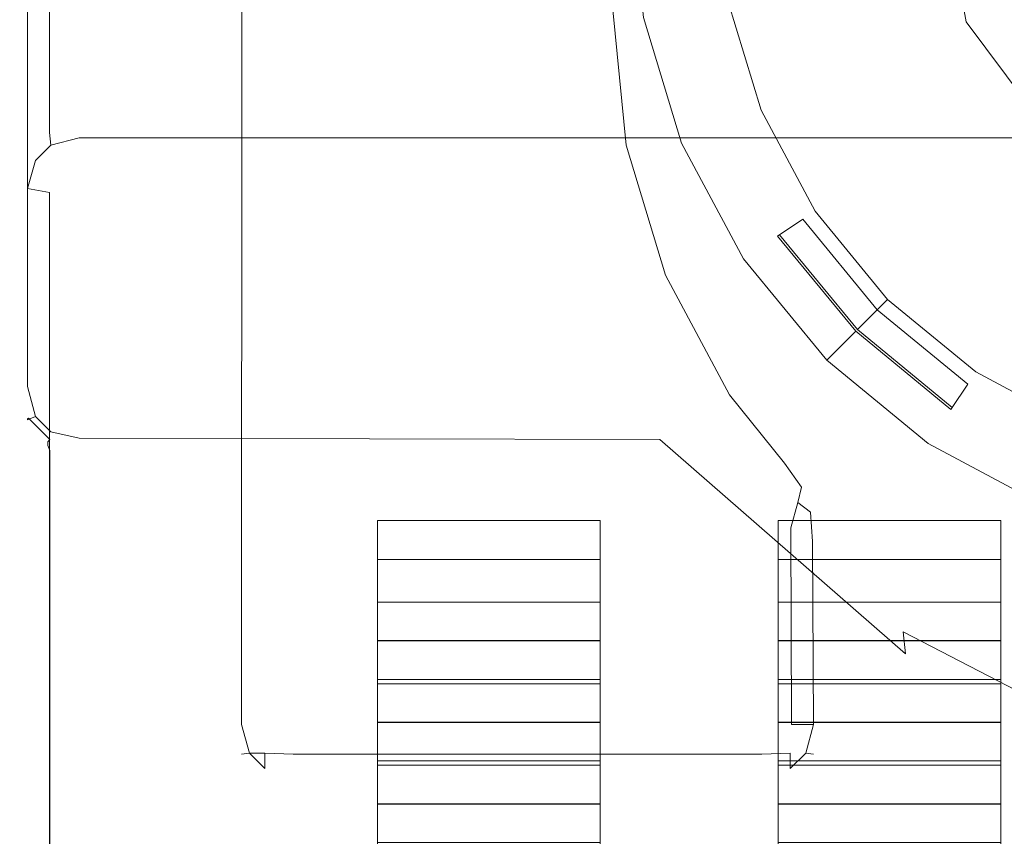
# Model space of a CAD drawing. Extents: x -175 to 175, y -213 to 1.
# Drawn here: x 110 to 127, y -72 to -58 of the extents above; entities that cross this region are included whole.
import ezdxf

# ---------------------------------------------------------------- set-up
doc = ezdxf.new("R2010")
doc.units = 0
doc.header["$LTSCALE"] = 500
doc.header["$MEASUREMENT"] = 0
for name, color, linetype in [('FERRO_CHROM', 7, 'Continuous'), ('FERRO_PRYSZNIC', 7, 'Continuous'), ('FERRO_WAZ', 7, 'Continuous')]:
    doc.layers.add(name, color=color, linetype=linetype)

msp = doc.modelspace()

# ---------------------------------------------------------------- linework, layer by layer
at = {"layer": 'FERRO_CHROM', "lineweight": 0}
for points, invisible_edges in [([(129.552, -41.419, 19.956), (129.552, -69.876, 19.956), (125.321, -67.683, 19.956), (125.321, -43.612, 19.956)], 15), ([(114.09, -69.783), (114.09, -69.783, 17), (114.09, -42.072, 17), (114.09, -42.072)], 15), ([(114.224, -42.072, -17.5), (114.223, -69.783, -17.499), (114.09, -69.783, -17), (114.09, -42.072, -17)], 15), ([(114.223, -69.783, 17.499), (114.224, -42.072, 17.5), (114.09, -42.072, 17), (114.09, -69.783, 17)], 15), ([(114.09, -69.783, -17), (114.09, -69.783), (114.09, -42.072), (114.09, -42.072, -17)], 15), ([(114.59, -42.072, -17.866), (114.59, -69.783, -17.866), (114.223, -69.783, -17.499), (114.224, -42.072, -17.5)], 11), ([(114.59, -69.783, 17.866), (114.59, -42.072, 17.866), (114.224, -42.072, 17.5), (114.223, -69.783, 17.499)], 11), ([(115.09, -42.072, -18), (115.09, -69.783, -18), (114.59, -69.783, -17.866), (114.59, -42.072, -17.866)], 15), ([(115.09, -69.783, 18), (115.09, -42.072, 18), (114.59, -42.072, 17.866), (114.59, -69.783, 17.866)], 15), ([(119.825, -60.223, 18), (115.09, -42.072, 18), (115.09, -69.783, 18), (119.825, -60.223, 18)], 15), ([(119.585, -57.783, 18), (115.09, -42.072, 18), (119.825, -60.223, 18), (119.585, -57.783, 18)], 15), ([(115.09, -42.072, -18), (119.585, -57.783, -18), (115.09, -69.783, -18), (115.09, -42.072, -18)], 15), ([(121.245, -47.27, 19.956), (125.321, -43.612, 19.956), (125.321, -67.683, 19.956), (121.245, -64.025, 19.956)], 15), ([(127.694, -66.103, 19.956), (136.296, -45.337, 19.956), (121.612, -51.419, 19.956), (127.694, -66.103, 19.956)], 15), ([(130.085, -46.115, -17.31), (133.906, -65.325, -17.31), (122.39, -57.63, -17.31), (130.085, -46.115, -17.31)], 15), ([(110.996, -59.842, 246.044), (111.004, -46.78, 174.222), (110.644, -47.135, 174.157), (110.629, -60.203, 245.978)], 15), ([(111.495, -59.71, 246.067), (111.495, -46.634, 174.248), (111.004, -46.78, 174.222), (110.996, -59.842, 246.044)], 11), ([(111.495, -46.634, 174.248), (111.495, -59.71, 246.067), (121.245, -59.71, 246.067), (121.245, -46.634, 174.248)], 15), ([(121.245, -46.634, 174.248), (121.245, -59.71, 246.067), (131.995, -59.71, 246.067), (131.995, -46.634, 174.248)], 15), ([(110.629, -60.203, 245.978), (110.644, -47.135, 174.157), (110.495, -47.618, 174.069), (110.495, -60.694, 245.888)], 15), ([(110.629, -47.187, 20.457), (110.629, -64.109, 20.457), (110.495, -64.148, 20.956), (110.495, -47.15, 20.956)], 15), ([(110.495, -64.148, 20.956), (110.495, -64.148, 42.607), (110.495, -47.194, 43.061), (110.495, -47.15, 20.956)], 15), ([(110.495, -64.148, 42.607), (110.495, -64.148, 49.824), (110.495, -47.209, 50.429), (110.495, -47.194, 43.061)], 15), ([(110.495, -64.148, 49.824), (110.495, -64.148, 169.027), (110.495, -47.453, 172.066), (110.495, -47.209, 50.429)], 15), ([(110.996, -47.232, 20.09), (110.996, -64.064, 20.09), (110.629, -64.109, 20.457), (110.629, -47.187, 20.457)], 11), ([(111.495, -47.27, 19.956), (111.495, -64.025, 19.956), (110.996, -64.064, 20.09), (110.996, -47.232, 20.09)], 15), ([(111.495, -47.27, 19.956), (121.245, -47.27, 19.956), (121.245, -64.025, 19.956), (111.495, -64.025, 19.956)], 15), ([(110.495, -64.176, 169.632), (110.495, -47.478, 172.74), (110.495, -47.453, 172.066), (110.495, -64.148, 169.027)], 15), ([(110.495, -64.247, 170.363), (110.495, -47.538, 173.473), (110.495, -47.478, 172.74), (110.495, -64.176, 169.632)], 15), ([(110.495, -64.343, 171.024), (110.495, -47.618, 174.069), (110.495, -47.538, 173.473), (110.495, -64.247, 170.363)], 15), ([(110.495, -64.343, 171.024), (110.495, -77.419, 242.843), (110.495, -60.694, 245.888), (110.495, -47.618, 174.069)], 15), ([(121.612, -60.021, 19.956), (121.612, -51.419, 19.956), (120.757, -55.72, 19.956), (121.612, -60.021, 19.956)], 15), ([(127.694, -66.103, 19.956), (121.612, -51.419, 19.956), (121.612, -60.021, 19.956), (127.694, -66.103, 19.956)], 15), ([(121.612, -60.021, 19.956), (120.757, -55.72, 19.956), (120.973, -57.912, 19.956), (121.612, -60.021, 19.956)], 9), ([(122.248, -59.757, 2.216), (121.647, -57.778, 2.216), (122.151, -57.678, 1.679), (122.722, -59.561, 1.679)], 15), ([(122.948, -59.468, -17.31), (122.286, -59.741, 1.142), (121.688, -57.77, 1.142), (122.39, -57.63, -17.31)], 7), ([(122.722, -59.561, 1.679), (122.151, -57.678, 1.679), (121.688, -57.77, 1.142), (122.286, -59.741, 1.142)], 15), ([(122.39, -57.63, -17.31), (123.853, -61.161, -17.31), (122.948, -59.468, -17.31), (122.39, -57.63, -17.31)], 15), ([(122.39, -57.63, -17.31), (126.555, -63.863, -17.31), (123.853, -61.161, -17.31), (122.39, -57.63, -17.31)], 15), ([(122.39, -57.63, -17.31), (133.906, -65.325, -17.31), (126.555, -63.863, -17.31), (122.39, -57.63, -17.31)], 15), ([(115.09, -69.783, -18), (119.585, -57.783, -18), (119.825, -60.223, -18), (115.09, -69.783, -18)], 15), ([(119.825, -60.223, -18), (119.585, -57.783, -18), (120.087, -57.783, -17.866), (120.318, -60.125, -17.866)], 15), ([(119.585, -57.783, 18), (119.825, -60.223, 18), (120.318, -60.125, 17.866), (120.087, -57.783, 17.866)], 15), ([(120.318, -60.125, -17.866), (120.087, -57.783, -17.866), (120.455, -57.783, -17.5), (120.679, -60.053, -17.5)], 11), ([(120.087, -57.783, 17.866), (120.318, -60.125, 17.866), (120.679, -60.053, 17.5), (120.455, -57.783, 17.5)], 11), ([(120.679, -60.053, -17.5), (120.455, -57.783, -17.5), (120.59, -57.783, -17), (120.811, -60.027, -17)], 15), ([(120.455, -57.783, 17.5), (120.679, -60.053, 17.5), (120.811, -60.027, 17), (120.59, -57.783, 17)], 15), ([(120.811, -60.027), (120.59, -57.783), (120.59, -57.783, 17), (120.811, -60.027, 17)], 15), ([(120.811, -60.027, -17), (120.59, -57.783, -17), (120.59, -57.783), (120.811, -60.027)], 15), ([(122.248, -59.757, 2.216), (121.612, -60.021, 19.956), (120.973, -57.912, 19.956), (121.647, -57.778, 2.216)], 15), ([(123.853, -61.161, -17.31), (123.257, -61.558, 1.142), (122.286, -59.741, 1.142), (122.948, -59.468, -17.31)], 7), ([(123.223, -61.581, 2.216), (122.248, -59.757, 2.216), (122.722, -59.561, 1.679), (123.65, -61.296, 1.679)], 7), ([(123.65, -61.296, 1.679), (122.722, -59.561, 1.679), (122.286, -59.741, 1.142), (123.257, -61.558, 1.142)], 7), ([(110.996, -59.842, 246.044), (110.629, -60.203, 245.978), (110.759, -60.309, 246.445), (111.017, -60.055, 246.491)], 11), ([(111.495, -59.71, 246.067), (110.996, -59.842, 246.044), (111.017, -60.055, 246.491), (111.495, -59.931, 246.535)], 13), ([(111.495, -59.931, 246.535), (121.245, -59.932, 246.535), (121.245, -59.71, 246.067), (111.495, -59.71, 246.067)], 15), ([(121.245, -59.932, 246.535), (131.995, -59.932, 246.535), (131.995, -59.71, 246.067), (121.245, -59.71, 246.067)], 15), ([(123.223, -61.581, 2.216), (122.651, -61.964, 19.956), (121.612, -60.021, 19.956), (122.248, -59.757, 2.216)], 15), ([(111.495, -60.358, 246.83), (111.495, -59.931, 246.535), (111.017, -60.055, 246.491), (111.017, -60.356, 246.699)], 13), ([(111.495, -60.358, 246.83), (121.245, -60.357, 246.83), (121.245, -59.932, 246.535), (111.495, -59.931, 246.535)], 11), ([(121.245, -60.357, 246.83), (131.995, -60.357, 246.83), (131.995, -59.932, 246.535), (121.245, -59.932, 246.535)], 11), ([(124.048, -63.667, 19.956), (121.612, -60.021, 19.956), (122.651, -61.964, 19.956), (124.048, -63.667, 19.956)], 9), ([(127.694, -66.103, 19.956), (121.612, -60.021, 19.956), (124.048, -63.667, 19.956), (127.694, -66.103, 19.956)], 15), ([(110.759, -60.309, 246.445), (111.017, -60.356, 246.699), (111.017, -60.055, 246.491), (110.759, -60.309, 246.445)], 15), ([(120.537, -62.569, -18), (119.825, -60.223, -18), (120.318, -60.125, -17.866), (121.001, -62.376, -17.866)], 15), ([(119.825, -60.223, 18), (120.537, -62.569, 18), (121.001, -62.376, 17.866), (120.318, -60.125, 17.866)], 15), ([(121.001, -62.376, -17.866), (120.318, -60.125, -17.866), (120.679, -60.053, -17.5), (121.341, -62.236, -17.5)], 11), ([(120.318, -60.125, 17.866), (121.001, -62.376, 17.866), (121.341, -62.236, 17.5), (120.679, -60.053, 17.5)], 11), ([(121.341, -62.236, -17.5), (120.679, -60.053, -17.5), (120.811, -60.027, -17), (121.465, -62.184, -17)], 15), ([(120.679, -60.053, 17.5), (121.341, -62.236, 17.5), (121.465, -62.184, 17), (120.811, -60.027, 17)], 15), ([(121.465, -62.184), (120.811, -60.027), (120.811, -60.027, 17), (121.465, -62.184, 17)], 15), ([(121.465, -62.184, -17), (120.811, -60.027, -17), (120.811, -60.027), (121.465, -62.184)], 15), ([(110.495, -60.694, 245.888), (110.629, -60.784, 246.38), (110.759, -60.309, 246.445), (110.629, -60.203, 245.978)], 13), ([(110.629, -60.784, 246.38), (110.996, -60.849, 246.741), (111.017, -60.356, 246.699), (110.759, -60.309, 246.445)], 14), ([(119.825, -60.223, 18), (115.09, -69.783, 18), (120.537, -62.569, 18), (119.825, -60.223, 18)], 15), ([(115.09, -69.783, -18), (119.825, -60.223, -18), (120.537, -62.569, -18), (115.09, -69.783, -18)], 15), ([(111.495, -60.873, 246.872), (111.495, -60.358, 246.83), (111.017, -60.356, 246.699), (110.996, -60.849, 246.741)], 15), ([(111.495, -60.873, 246.872), (121.245, -60.873, 246.872), (121.245, -60.357, 246.83), (111.495, -60.358, 246.83)], 15), ([(121.245, -60.873, 246.872), (131.995, -60.873, 246.872), (131.995, -60.357, 246.83), (121.245, -60.357, 246.83)], 15), ([(110.629, -77.509, 243.335), (110.629, -60.784, 246.38), (110.495, -60.694, 245.888), (110.495, -77.419, 242.843)], 15), ([(110.996, -77.574, 243.696), (110.996, -60.849, 246.741), (110.629, -60.784, 246.38), (110.629, -77.509, 243.335)], 15), ([(111.495, -77.598, 243.827), (111.495, -60.873, 246.872), (110.996, -60.849, 246.741), (110.996, -77.574, 243.696)], 11), ([(121.245, -60.873, 246.872), (111.495, -60.873, 246.872), (111.495, -77.598, 243.827), (121.245, -77.598, 243.827)], 15), ([(131.995, -60.873, 246.872), (121.245, -60.873, 246.872), (121.245, -77.598, 243.827), (131.995, -77.598, 243.827)], 15), ([(125.07, -62.645, -17.31), (124.564, -63.151, 1.142), (123.257, -61.558, 1.142), (123.853, -61.161, -17.31)], 5), ([(123.853, -61.161, -17.31), (126.555, -63.863, -17.31), (125.07, -62.645, -17.31), (123.853, -61.161, -17.31)], 15), ([(124.535, -63.18, 2.216), (123.223, -61.581, 2.216), (123.65, -61.296, 1.679), (124.898, -62.817, 1.679)], 11), ([(124.898, -62.817, 1.679), (123.65, -61.296, 1.679), (123.257, -61.558, 1.142), (124.564, -63.151, 1.142)], 15), ([(124.535, -63.18, 2.216), (124.048, -63.667, 19.956), (122.651, -61.964, 19.956), (123.223, -61.581, 2.216)], 6), ([(122.11, -64.451, -17.866), (121.001, -62.376, -17.866), (121.341, -62.236, -17.5), (122.416, -64.247, -17.5)], 11), ([(121.001, -62.376, 17.866), (122.11, -64.451, 17.866), (122.416, -64.247, 17.5), (121.341, -62.236, 17.5)], 11), ([(122.416, -64.247, -17.5), (121.341, -62.236, -17.5), (121.465, -62.184, -17), (122.528, -64.172, -17)], 15), ([(121.341, -62.236, 17.5), (122.416, -64.247, 17.5), (122.528, -64.172, 17), (121.465, -62.184, 17)], 15), ([(122.528, -64.172), (121.465, -62.184), (121.465, -62.184, 17), (122.528, -64.172, 17)], 15), ([(122.528, -64.172, -17), (121.465, -62.184, -17), (121.465, -62.184), (122.528, -64.172)], 15), ([(121.692, -64.731, -18), (120.537, -62.569, -18), (121.001, -62.376, -17.866), (122.11, -64.451, -17.866)], 15), ([(120.537, -62.569, 18), (121.692, -64.731, 18), (122.11, -64.451, 17.866), (121.001, -62.376, 17.866)], 15), ([(120.537, -62.569, 18), (115.09, -69.783, 18), (121.692, -64.731, 18), (120.537, -62.569, 18)], 15), ([(115.09, -69.783, -18), (120.537, -62.569, -18), (121.692, -64.731, -18), (115.09, -69.783, -18)], 15), ([(126.555, -63.863, -17.31), (126.157, -64.458, 1.142), (124.564, -63.151, 1.142), (125.07, -62.645, -17.31)], 1), ([(126.134, -64.492, 2.216), (124.535, -63.18, 2.216), (124.898, -62.817, 1.679), (126.419, -64.065, 1.679)], 3), ([(126.419, -64.065, 1.679), (124.898, -62.817, 1.679), (124.564, -63.151, 1.142), (126.157, -64.458, 1.142)], 7), ([(126.134, -64.492, 2.216), (125.751, -65.064, 19.956), (124.048, -63.667, 19.956), (124.535, -63.18, 2.216)], 7), ([(127.694, -66.103, 19.956), (124.048, -63.667, 19.956), (125.751, -65.064, 19.956), (127.694, -66.103, 19.956)], 9), ([(128.248, -64.768, -17.31), (127.974, -65.429, 1.142), (126.157, -64.458, 1.142), (126.555, -63.863, -17.31)], 7), ([(126.555, -63.863, -17.31), (130.085, -65.325, -17.31), (128.248, -64.768, -17.31), (126.555, -63.863, -17.31)], 15), ([(126.555, -63.863, -17.31), (133.906, -65.325, -17.31), (130.085, -65.325, -17.31), (126.555, -63.863, -17.31)], 15), ([(110.495, -64.148, 20.956), (110.629, -64.109, 20.457), (110.759, -64.61, 20.478), (110.629, -64.669, 20.956)], 13), ([(110.495, -64.148, 169.027), (110.644, -64.638, 168.974), (110.634, -64.701, 169.599), (110.495, -64.176, 169.632)], 15), ([(110.629, -64.648, 49.806), (110.644, -64.638, 168.974), (110.495, -64.148, 169.027), (110.495, -64.148, 49.824)], 15), ([(110.629, -64.653, 42.593), (110.629, -64.648, 49.806), (110.495, -64.148, 49.824), (110.495, -64.148, 42.607)], 15), ([(110.629, -64.669, 20.956), (110.629, -64.653, 42.593), (110.495, -64.148, 42.607), (110.495, -64.148, 20.956)], 14), ([(110.629, -64.109, 20.457), (110.996, -64.064, 20.09), (111.017, -64.578, 20.22), (110.759, -64.61, 20.478)], 15), ([(111.495, -64.025, 19.956), (111.495, -64.563, 20.09), (111.017, -64.578, 20.22), (110.996, -64.064, 20.09)], 15), ([(111.495, -64.025, 19.956), (121.245, -64.025, 19.956), (121.245, -64.586, 20.09), (111.495, -64.563, 20.09)], 15), ([(125.334, -68.228, 20.089), (121.245, -64.586, 20.09), (121.245, -64.025, 19.956), (125.321, -67.683, 19.956)], 15), ([(127.958, -65.467, 2.216), (126.134, -64.492, 2.216), (126.419, -64.065, 1.679), (128.154, -64.993, 1.679)], 15), ([(128.154, -64.993, 1.679), (126.419, -64.065, 1.679), (126.157, -64.458, 1.142), (127.974, -65.429, 1.142)], 15), ([(110.495, -64.247, 170.363), (110.495, -64.176, 169.632), (110.634, -64.701, 169.599), (110.634, -64.765, 170.263)], 15), ([(110.495, -64.343, 171.024), (110.495, -64.247, 170.363), (110.634, -64.765, 170.263), (110.644, -64.826, 170.936)], 15), ([(123.207, -65.803, -17.852), (122.11, -64.451, -17.866), (122.416, -64.247, -17.5), (123.339, -65.394, -17.49)], 11), ([(122.11, -64.451, 17.866), (123.207, -65.803, 17.852), (123.339, -65.394, 17.49), (122.416, -64.247, 17.5)], 11), ([(123.339, -65.394, -17.49), (122.416, -64.247, -17.5), (122.528, -64.172, -17), (123.324, -65.142, -17)], 15), ([(122.416, -64.247, 17.5), (123.339, -65.394, 17.49), (123.324, -65.142, 17), (122.528, -64.172, 17)], 15), ([(123.324, -65.142), (122.528, -64.172), (122.528, -64.172, 17), (123.324, -65.142, 17)], 15), ([(123.324, -65.142, -17), (122.528, -64.172, -17), (122.528, -64.172), (123.324, -65.142)], 15), ([(110.644, -64.826, 170.936), (110.629, -77.91, 242.754), (110.495, -77.419, 242.843), (110.495, -64.343, 171.024)], 15), ([(122.958, -66.273, -18), (121.692, -64.731, -18), (122.11, -64.451, -17.866), (123.207, -65.803, -17.852)], 15), ([(121.692, -64.731, 18), (122.958, -66.273, 18), (123.207, -65.803, 17.852), (122.11, -64.451, 17.866)], 15), ([(110.996, -65.036, 20.956), (110.629, -64.669, 20.956), (110.759, -64.61, 20.478), (111.017, -64.868, 20.478)], 9), ([(110.995, -65.014, 49.793), (111.004, -64.999, 168.914), (110.644, -64.638, 168.974), (110.629, -64.648, 49.806)], 11), ([(110.995, -65.019, 42.584), (110.995, -65.014, 49.793), (110.629, -64.648, 49.806), (110.629, -64.653, 42.593)], 11), ([(110.996, -65.036, 20.956), (110.995, -65.019, 42.584), (110.629, -64.653, 42.593), (110.629, -64.669, 20.956)], 15), ([(110.644, -64.638, 168.974), (111.004, -64.999, 168.914), (110.967, -65.034, 169.553), (110.634, -64.701, 169.599)], 12), ([(110.759, -64.61, 20.478), (111.017, -64.578, 20.22), (111.017, -64.868, 20.478), (110.759, -64.61, 20.478)], 15), ([(111.495, -64.563, 20.09), (111.495, -64.975, 20.457), (111.017, -64.868, 20.478), (111.017, -64.578, 20.22)], 13), ([(111.495, -64.563, 20.09), (121.245, -64.586, 20.09), (121.245, -64.997, 20.456), (111.495, -64.975, 20.457)], 11), ([(125.369, -68.595, 20.45), (121.245, -64.997, 20.456), (121.245, -64.586, 20.09), (125.334, -68.228, 20.089)], 15), ([(127.958, -65.467, 2.216), (127.694, -66.103, 19.956), (125.751, -65.064, 19.956), (126.134, -64.492, 2.216)], 15), ([(110.634, -64.765, 170.263), (110.634, -64.701, 169.599), (110.967, -65.034, 169.553), (110.967, -65.095, 170.216)], 15), ([(111.004, -65.181, 170.871), (110.644, -64.826, 170.936), (110.634, -64.765, 170.263), (110.967, -65.095, 170.216)], 15), ([(121.692, -64.731, 18), (115.09, -69.783, 18), (122.958, -66.273, 18), (121.692, -64.731, 18)], 15), ([(115.09, -69.783, -18), (121.692, -64.731, -18), (122.958, -69.783, -18), (115.09, -69.783, -18)], 15), ([(122.958, -69.783, -18), (121.692, -64.731, -18), (122.958, -66.273, -18), (122.958, -69.783, -18)], 15), ([(111.004, -65.181, 170.871), (110.996, -78.272, 242.688), (110.629, -77.91, 242.754), (110.644, -64.826, 170.936)], 15), ([(111.495, -65.148, 20.956), (110.996, -65.036, 20.956), (111.017, -64.868, 20.478), (111.495, -64.975, 20.457)], 15), ([(111.495, -64.975, 20.457), (121.245, -64.997, 20.456), (121.245, -65.148, 20.956), (111.495, -65.148, 20.956)], 15), ([(111.495, -65.148, 168.861), (111.495, -65.174, 169.493), (110.967, -65.034, 169.553), (111.004, -64.999, 168.914)], 15), ([(111.495, -65.174, 169.493), (111.495, -65.239, 170.219), (110.967, -65.095, 170.216), (110.967, -65.034, 169.553)], 11), ([(111.495, -65.327, 170.845), (111.004, -65.181, 170.871), (110.967, -65.095, 170.216), (111.495, -65.239, 170.219)], 13), ([(111.495, -65.148, 49.788), (111.495, -65.148, 168.861), (111.004, -64.999, 168.914), (110.995, -65.014, 49.793)], 15), ([(111.495, -65.148, 42.58), (111.495, -65.148, 49.788), (110.995, -65.014, 49.793), (110.995, -65.019, 42.584)], 15), ([(111.495, -65.148, 20.956), (111.495, -65.148, 42.58), (110.995, -65.019, 42.584), (110.996, -65.036, 20.956)], 15), ([(121.245, -65.148, 49.788), (121.245, -65.148, 168.861), (111.495, -65.148, 168.861), (111.495, -65.148, 49.788)], 15), ([(121.245, -65.148, 42.58), (121.245, -65.148, 49.788), (111.495, -65.148, 49.788), (111.495, -65.148, 42.58)], 15), ([(121.245, -65.172, 169.493), (111.495, -65.174, 169.493), (111.495, -65.148, 168.861), (121.245, -65.148, 168.861)], 15), ([(121.245, -65.148, 20.956), (121.245, -65.148, 42.58), (111.495, -65.148, 42.58), (111.495, -65.148, 20.956)], 15), ([(125.417, -68.685, 20.944), (121.245, -65.148, 20.956), (121.245, -64.997, 20.456), (125.369, -68.595, 20.45)], 11), ([(131.995, -65.148, 57.661), (121.245, -65.148, 49.788), (129.883, -65.148, 49.788), (131.995, -65.148, 57.661)], 15), ([(121.245, -65.148, 168.861), (131.995, -65.148, 57.661), (131.995, -65.148, 168.861), (121.245, -65.148, 168.861)], 15), ([(121.245, -65.148, 49.788), (131.995, -65.148, 57.661), (121.245, -65.148, 168.861), (121.245, -65.148, 49.788)], 15), ([(127.558, -66.032, 42.577), (129.883, -65.148, 49.788), (121.245, -65.148, 49.788), (121.245, -65.148, 42.58)], 15), ([(131.995, -65.172, 169.493), (121.245, -65.172, 169.493), (121.245, -65.148, 168.861), (131.995, -65.148, 168.861)], 15), ([(125.417, -68.685, 20.944), (127.558, -66.032, 42.577), (121.245, -65.148, 42.58), (121.245, -65.148, 20.956)], 15), ([(123.324, -65.142, -17), (123.633, -65.666, -17), (123.626, -65.798, -17.498), (123.339, -65.394, -17.49)], 15), ([(123.324, -65.142, 17), (123.339, -65.394, 17.49), (123.626, -65.798, 17.498), (123.633, -65.666, 17)], 13), ([(123.633, -65.666), (123.633, -65.666, -17), (123.324, -65.142, -17), (123.324, -65.142)], 15), ([(123.633, -65.666, 17), (123.633, -65.666), (123.324, -65.142), (123.324, -65.142, 17)], 15), ([(111.495, -65.327, 170.845), (111.495, -78.403, 242.664), (110.996, -78.272, 242.688), (111.004, -65.181, 170.871)], 11), ([(121.245, -65.237, 170.219), (111.495, -65.239, 170.219), (111.495, -65.174, 169.493), (121.245, -65.172, 169.493)], 15), ([(121.245, -65.327, 170.845), (111.495, -65.327, 170.845), (111.495, -65.239, 170.219), (121.245, -65.237, 170.219)], 15), ([(131.995, -65.237, 170.219), (121.245, -65.237, 170.219), (121.245, -65.172, 169.493), (131.995, -65.172, 169.493)], 15), ([(131.995, -65.327, 170.845), (121.245, -65.327, 170.845), (121.245, -65.237, 170.219), (131.995, -65.237, 170.219)], 15), ([(121.245, -65.327, 170.845), (121.245, -78.403, 242.664), (111.495, -78.403, 242.664), (111.495, -65.327, 170.845)], 15), ([(131.995, -65.327, 170.845), (131.995, -78.403, 242.664), (121.245, -78.403, 242.664), (121.245, -65.327, 170.845)], 15), ([(123.207, -65.803, -17.852), (123.339, -65.394, -17.49), (123.626, -65.798, -17.498), (123.566, -66.055, -17.764)], 9), ([(123.339, -65.394, 17.49), (123.207, -65.803, 17.852), (123.566, -66.055, 17.764), (123.626, -65.798, 17.498)], 11), ([(122.958, -66.273, -18), (123.207, -65.803, -17.852), (123.566, -66.055, -17.764), (123.448, -66.478, -17.852)], 15), ([(122.958, -66.273, 18), (123.448, -66.478, 17.852), (123.566, -66.055, 17.764), (123.207, -65.803, 17.852)], 13), ([(123.775, -66.217, -17.498), (123.566, -66.055, -17.764), (123.626, -65.798, -17.498), (123.775, -66.217, -17.498)], 15), ([(123.626, -65.798, 17.498), (123.566, -66.055, 17.764), (123.775, -66.217, 17.498), (123.626, -65.798, 17.498)], 15), ([(123.633, -65.666, -17), (123.865, -66.314, -17), (123.775, -66.217, -17.498), (123.626, -65.798, -17.498)], 15), ([(123.865, -66.314, 17), (123.633, -65.666, 17), (123.626, -65.798, 17.498), (123.775, -66.217, 17.498)], 15), ([(123.865, -66.314), (123.865, -66.314, -17), (123.633, -65.666, -17), (123.633, -65.666)], 15), ([(123.865, -66.314, 17), (123.865, -66.314), (123.633, -65.666), (123.633, -65.666, 17)], 15), ([(123.81, -66.71, -17.49), (123.448, -66.478, -17.852), (123.566, -66.055, -17.764), (123.775, -66.217, -17.498)], 11), ([(123.448, -66.478, 17.852), (123.81, -66.71, 17.49), (123.775, -66.217, 17.498), (123.566, -66.055, 17.764)], 15), ([(127.558, -66.032, 42.577), (125.417, -68.685, 20.944), (129.591, -70.806, 20.938), (130.463, -66.562, 42.575)], 15), ([(122.958, -66.273, 18), (115.09, -69.783, 18), (122.958, -69.783, 18), (122.958, -66.273, 18)], 15), ([(123.457, -69.783, 17.866), (123.448, -66.478, 17.852), (122.958, -66.273, 18), (122.958, -69.783, 18)], 15), ([(123.448, -66.478, -17.852), (123.457, -69.783, -17.866), (122.958, -69.783, -18), (122.958, -66.273, -18)], 15), ([(123.958, -66.915, -17), (123.81, -66.71, -17.49), (123.775, -66.217, -17.498), (123.865, -66.314, -17)], 13), ([(123.958, -66.915, 17), (123.865, -66.314, 17), (123.775, -66.217, 17.498), (123.81, -66.71, 17.49)], 15), ([(123.958, -66.915), (123.958, -66.915, -17), (123.865, -66.314, -17), (123.865, -66.314)], 15), ([(123.958, -66.915, 17), (123.958, -66.915), (123.865, -66.314), (123.865, -66.314, 17)], 15), ([(123.824, -69.783, 17.499), (123.81, -66.71, 17.49), (123.448, -66.478, 17.852), (123.457, -69.783, 17.866)], 11), ([(123.81, -66.71, -17.49), (123.824, -69.783, -17.499), (123.457, -69.783, -17.866), (123.448, -66.478, -17.852)], 15), ([(123.958, -69.783, 17), (123.958, -66.915, 17), (123.81, -66.71, 17.49), (123.824, -69.783, 17.499)], 15), ([(123.958, -66.915, -17), (123.958, -69.783, -17), (123.824, -69.783, -17.499), (123.81, -66.71, -17.49)], 11), ([(123.958, -66.915), (123.958, -69.783), (123.958, -69.783, -17), (123.958, -66.915, -17)], 15), ([(123.958, -66.915, 17), (123.958, -69.783, 17), (123.958, -69.783), (123.958, -66.915)], 15), ([(125.321, -67.683, 19.956), (129.552, -69.876, 19.956), (129.557, -70.412, 20.088), (125.334, -68.228, 20.089)], 11), ([(125.334, -68.228, 20.089), (129.557, -70.412, 20.088), (129.572, -70.752, 20.447), (125.369, -68.595, 20.45)], 7), ([(125.369, -68.595, 20.45), (129.572, -70.752, 20.447), (129.591, -70.806, 20.938), (125.417, -68.685, 20.944)], 15), ([(114.09, -69.783, -17), (114.223, -69.783, -17.499), (114.353, -70.262, -17.478), (114.223, -70.283, -17)], 13), ([(114.09, -69.783, 17), (114.223, -70.283, 17), (114.353, -70.262, 17.478), (114.223, -69.783, 17.499)], 13), ([(114.09, -69.783), (114.09, -69.783, -17), (114.223, -70.283, -17), (114.223, -70.283)], 11), ([(114.09, -69.783, 17), (114.09, -69.783), (114.223, -70.283), (114.223, -70.283, 17)], 15), ([(114.223, -69.783, -17.499), (114.59, -69.783, -17.866), (114.612, -70.262, -17.737), (114.353, -70.262, -17.478)], 15), ([(114.59, -69.783, 17.866), (114.223, -69.783, 17.499), (114.353, -70.262, 17.478), (114.612, -70.262, 17.737)], 9), ([(115.09, -69.783, -18), (115.09, -70.283, -17.866), (114.612, -70.262, -17.737), (114.59, -69.783, -17.866)], 13), ([(115.09, -69.783, 18), (114.59, -69.783, 17.866), (114.612, -70.262, 17.737), (115.09, -70.283, 17.866)], 11), ([(115.09, -70.283, 17.866), (122.958, -70.283, 17.866), (122.958, -69.783, 18), (115.09, -69.783, 18)], 15), ([(122.958, -70.283, -17.866), (115.09, -70.283, -17.866), (115.09, -69.783, -18), (122.958, -69.783, -18)], 15), ([(122.958, -69.783, 18), (122.958, -70.283, 17.866), (123.436, -70.262, 17.737), (123.457, -69.783, 17.866)], 13), ([(122.958, -69.783, -18), (123.457, -69.783, -17.866), (123.436, -70.262, -17.737), (122.958, -70.283, -17.866)], 15), ([(123.824, -69.783, 17.499), (123.457, -69.783, 17.866), (123.436, -70.262, 17.737), (123.695, -70.262, 17.478)], 14), ([(123.457, -69.783, -17.866), (123.824, -69.783, -17.499), (123.695, -70.262, -17.478), (123.436, -70.262, -17.737)], 13), ([(123.958, -69.783, 17), (123.824, -69.783, 17.499), (123.695, -70.262, 17.478), (123.824, -70.283, 17)], 13), ([(123.958, -69.783, -17), (123.824, -70.283, -17), (123.695, -70.262, -17.478), (123.824, -69.783, -17.499)], 13), ([(123.824, -70.283), (123.824, -70.283, -17), (123.958, -69.783, -17), (123.958, -69.783)], 15), ([(123.824, -70.283, 17), (123.824, -70.283), (123.958, -69.783), (123.958, -69.783, 17)], 14), ([(114.59, -70.65, -17), (114.223, -70.283, -17), (114.353, -70.262, -17.478), (114.612, -70.52, -17.478)], 9), ([(114.223, -70.283, 17), (114.59, -70.65, 17), (114.612, -70.52, 17.478), (114.353, -70.262, 17.478)], 15), ([(114.353, -70.262, -17.478), (114.612, -70.262, -17.737), (114.612, -70.52, -17.478), (114.353, -70.262, -17.478)], 15), ([(114.612, -70.52, 17.478), (114.612, -70.262, 17.737), (114.353, -70.262, 17.478), (114.612, -70.52, 17.478)], 15), ([(115.09, -70.283, -17.866), (115.09, -70.65, -17.499), (114.612, -70.52, -17.478), (114.612, -70.262, -17.737)], 11), ([(115.09, -70.65, 17.499), (115.09, -70.283, 17.866), (114.612, -70.262, 17.737), (114.612, -70.52, 17.478)], 15), ([(122.958, -70.283, 17.866), (122.958, -70.65, 17.499), (123.436, -70.52, 17.478), (123.436, -70.262, 17.737)], 11), ([(122.958, -70.65, -17.499), (122.958, -70.283, -17.866), (123.436, -70.262, -17.737), (123.436, -70.52, -17.478)], 9), ([(123.457, -70.65, 17), (123.824, -70.283, 17), (123.695, -70.262, 17.478), (123.436, -70.52, 17.478)], 9), ([(123.436, -70.262, 17.737), (123.436, -70.52, 17.478), (123.695, -70.262, 17.478), (123.436, -70.262, 17.737)], 15), ([(123.824, -70.283, -17), (123.457, -70.65, -17), (123.436, -70.52, -17.478), (123.695, -70.262, -17.478)], 11), ([(123.695, -70.262, -17.478), (123.436, -70.52, -17.478), (123.436, -70.262, -17.737), (123.695, -70.262, -17.478)], 15), ([(114.223, -70.283), (114.223, -70.283, -17), (114.59, -70.65, -17), (114.59, -70.65)], 15), ([(114.223, -70.283, 17), (114.223, -70.283), (114.59, -70.65), (114.59, -70.65, 17)], 14), ([(115.09, -70.65, 17.499), (122.958, -70.65, 17.499), (122.958, -70.283, 17.866), (115.09, -70.283, 17.866)], 11), ([(122.958, -70.65, -17.499), (115.09, -70.65, -17.499), (115.09, -70.283, -17.866), (122.958, -70.283, -17.866)], 11), ([(123.457, -70.65), (123.457, -70.65, -17), (123.824, -70.283, -17), (123.824, -70.283)], 11), ([(123.457, -70.65, 17), (123.457, -70.65), (123.824, -70.283), (123.824, -70.283, 17)], 15), ([(115.09, -70.783, -17), (114.59, -70.65, -17), (114.612, -70.52, -17.478), (115.09, -70.65, -17.499)], 15), ([(115.09, -70.783, 17), (115.09, -70.65, 17.499), (114.612, -70.52, 17.478), (114.59, -70.65, 17)], 15), ([(122.958, -70.783, 17), (123.457, -70.65, 17), (123.436, -70.52, 17.478), (122.958, -70.65, 17.499)], 15), ([(122.958, -70.783, -17), (122.958, -70.65, -17.499), (123.436, -70.52, -17.478), (123.457, -70.65, -17)], 15), ([(114.59, -70.65), (114.59, -70.65, -17), (115.09, -70.783, -17), (115.09, -70.783)], 15), ([(114.59, -70.65, 17), (114.59, -70.65), (115.09, -70.783), (115.09, -70.783, 17)], 15), ([(115.09, -70.783, 17), (122.958, -70.783, 17), (122.958, -70.65, 17.499), (115.09, -70.65, 17.499)], 15), ([(122.958, -70.783, -17), (115.09, -70.783, -17), (115.09, -70.65, -17.499), (122.958, -70.65, -17.499)], 15), ([(122.958, -70.783), (122.958, -70.783, -17), (123.457, -70.65, -17), (123.457, -70.65)], 15), ([(122.958, -70.783, 17), (122.958, -70.783), (123.457, -70.65), (123.457, -70.65, 17)], 15), ([(122.958, -70.783), (115.09, -70.783), (115.09, -70.783, -17), (122.958, -70.783, -17)], 15), ([(122.958, -70.783, 17), (115.09, -70.783, 17), (115.09, -70.783), (122.958, -70.783)], 15)]:
    msp.add_3dface(points, dxfattribs=dict(at, invisible_edges=invisible_edges))
at = {"layer": 'FERRO_PRYSZNIC', "lineweight": 0}
for points in [[(116.503, -68.372, 178.088), (116.503, -69.025, 181.77), (116.503, -67.009, 182.127), (116.503, -66.356, 178.445)], [(123.234, -68.372, 178.088), (123.234, -69.025, 181.77), (123.234, -67.009, 182.127), (123.234, -66.356, 178.445)], [(116.503, -69.743, 185.82), (116.503, -70.395, 189.503), (116.503, -68.379, 189.86), (116.503, -67.726, 186.178)], [(123.234, -69.743, 185.82), (123.234, -70.395, 189.503), (123.234, -68.379, 189.86), (123.234, -67.726, 186.178)], [(116.503, -71.113, 193.553), (116.503, -71.765, 197.235), (116.503, -69.749, 197.592), (116.503, -69.097, 193.91)], [(123.234, -71.113, 193.553), (123.234, -71.765, 197.235), (123.234, -69.749, 197.592), (123.234, -69.097, 193.91)], [(116.503, -72.483, 201.286), (116.503, -73.135, 204.968), (116.503, -71.119, 205.325), (116.503, -70.467, 201.643)], [(123.234, -72.483, 201.286), (123.234, -73.135, 204.968), (123.234, -71.119, 205.325), (123.234, -70.467, 201.643)]]:
    msp.add_3dface(points, dxfattribs=at)
for points, invisible_edges in [([(116.503, -66.356, 178.445), (116.503, -67.009, 182.127), (120.243, -67.009, 182.127), (120.243, -66.356, 178.445)], 1), ([(116.503, -66.356, 178.445), (120.243, -66.356, 178.445), (120.243, -68.372, 178.088), (116.503, -68.372, 178.088)], 11), ([(120.243, -66.356, 178.445), (120.243, -67.009, 182.127), (120.243, -69.025, 181.77), (120.243, -68.372, 178.088)], 1), ([(123.234, -66.356, 178.445), (123.234, -67.009, 182.127), (126.974, -67.009, 182.127), (126.974, -66.356, 178.445)], 1), ([(123.234, -66.356, 178.445), (126.974, -66.356, 178.445), (126.974, -68.372, 178.088), (123.234, -68.372, 178.088)], 11), ([(126.974, -66.356, 178.445), (126.974, -67.009, 182.127), (126.974, -69.025, 181.77), (126.974, -68.372, 178.088)], 1), ([(120.243, -67.009, 182.127), (116.503, -67.009, 182.127), (116.503, -69.025, 181.77), (120.243, -69.025, 181.77)], 11), ([(126.974, -67.009, 182.127), (123.234, -67.009, 182.127), (123.234, -69.025, 181.77), (126.974, -69.025, 181.77)], 11), ([(116.503, -67.726, 186.178), (116.503, -68.379, 189.86), (120.243, -68.379, 189.86), (120.243, -67.726, 186.178)], 1), ([(116.503, -67.726, 186.178), (120.243, -67.726, 186.178), (120.243, -69.743, 185.82), (116.503, -69.743, 185.82)], 11), ([(117.325, -68.516, 178.897), (119.42, -68.516, 178.897), (119.049, -67.751, 179.41), (117.696, -67.751, 179.41)], 15), ([(117.325, -68.881, 180.96), (117.325, -68.516, 178.897), (117.696, -67.751, 179.41), (117.696, -67.987, 180.742)], 15), ([(119.049, -67.751, 179.41), (119.049, -67.987, 180.742), (117.696, -67.987, 180.742), (117.696, -67.751, 179.41)], 15), ([(119.42, -68.516, 178.897), (119.42, -68.881, 180.96), (119.049, -67.987, 180.742), (119.049, -67.751, 179.41)], 15), ([(120.243, -67.726, 186.178), (120.243, -68.379, 189.86), (120.243, -70.395, 189.503), (120.243, -69.743, 185.82)], 1), ([(123.234, -67.726, 186.178), (123.234, -68.379, 189.86), (126.974, -68.379, 189.86), (126.974, -67.726, 186.178)], 1), ([(123.234, -67.726, 186.178), (126.974, -67.726, 186.178), (126.974, -69.743, 185.82), (123.234, -69.743, 185.82)], 11), ([(124.057, -68.516, 178.897), (126.151, -68.516, 178.897), (125.78, -67.751, 179.41), (124.428, -67.751, 179.41)], 15), ([(124.057, -68.881, 180.96), (124.057, -68.516, 178.897), (124.428, -67.751, 179.41), (124.428, -67.987, 180.742)], 15), ([(125.78, -67.751, 179.41), (125.78, -67.987, 180.742), (124.428, -67.987, 180.742), (124.428, -67.751, 179.41)], 15), ([(126.151, -68.516, 178.897), (126.151, -68.881, 180.96), (125.78, -67.987, 180.742), (125.78, -67.751, 179.41)], 15), ([(126.974, -67.726, 186.178), (126.974, -68.379, 189.86), (126.974, -70.395, 189.503), (126.974, -69.743, 185.82)], 1), ([(119.42, -68.881, 180.96), (117.325, -68.881, 180.96), (117.696, -67.987, 180.742), (119.049, -67.987, 180.742)], 15), ([(126.151, -68.881, 180.96), (124.057, -68.881, 180.96), (124.428, -67.987, 180.742), (125.78, -67.987, 180.742)], 15), ([(117.325, -68.516, 178.897), (117.325, -68.881, 180.96), (116.503, -69.025, 181.77), (116.503, -68.372, 178.088)], 15), ([(119.42, -68.516, 178.897), (117.325, -68.516, 178.897), (116.503, -68.372, 178.088), (120.243, -68.372, 178.088)], 15), ([(120.243, -68.379, 189.86), (116.503, -68.379, 189.86), (116.503, -70.395, 189.503), (120.243, -70.395, 189.503)], 11), ([(119.42, -68.881, 180.96), (119.42, -68.516, 178.897), (120.243, -68.372, 178.088), (120.243, -69.025, 181.77)], 15), ([(124.057, -68.516, 178.897), (124.057, -68.881, 180.96), (123.234, -69.025, 181.77), (123.234, -68.372, 178.088)], 15), ([(126.151, -68.516, 178.897), (124.057, -68.516, 178.897), (123.234, -68.372, 178.088), (126.974, -68.372, 178.088)], 15), ([(126.974, -68.379, 189.86), (123.234, -68.379, 189.86), (123.234, -70.395, 189.503), (126.974, -70.395, 189.503)], 11), ([(126.151, -68.881, 180.96), (126.151, -68.516, 178.897), (126.974, -68.372, 178.088), (126.974, -69.025, 181.77)], 15), ([(117.325, -68.881, 180.96), (119.42, -68.881, 180.96), (120.243, -69.025, 181.77), (116.503, -69.025, 181.77)], 15), ([(124.057, -68.881, 180.96), (126.151, -68.881, 180.96), (126.974, -69.025, 181.77), (123.234, -69.025, 181.77)], 15), ([(116.503, -69.097, 193.91), (116.503, -69.749, 197.592), (120.243, -69.749, 197.592), (120.243, -69.097, 193.91)], 1), ([(116.503, -69.097, 193.91), (120.243, -69.097, 193.91), (120.243, -71.113, 193.553), (116.503, -71.113, 193.553)], 11), ([(120.243, -69.097, 193.91), (120.243, -69.749, 197.592), (120.243, -71.765, 197.235), (120.243, -71.113, 193.553)], 1), ([(123.234, -69.097, 193.91), (123.234, -69.749, 197.592), (126.974, -69.749, 197.592), (126.974, -69.097, 193.91)], 1), ([(123.234, -69.097, 193.91), (126.974, -69.097, 193.91), (126.974, -71.113, 193.553), (123.234, -71.113, 193.553)], 11), ([(126.974, -69.097, 193.91), (126.974, -69.749, 197.592), (126.974, -71.765, 197.235), (126.974, -71.113, 193.553)], 1), ([(117.325, -69.886, 186.63), (119.42, -69.886, 186.63), (119.049, -69.121, 187.142), (117.696, -69.121, 187.142)], 15), ([(117.325, -70.252, 188.693), (117.325, -69.886, 186.63), (117.696, -69.121, 187.142), (117.696, -69.357, 188.475)], 15), ([(119.049, -69.121, 187.142), (119.049, -69.357, 188.475), (117.696, -69.357, 188.475), (117.696, -69.121, 187.142)], 15), ([(119.42, -69.886, 186.63), (119.42, -70.252, 188.693), (119.049, -69.357, 188.475), (119.049, -69.121, 187.142)], 15), ([(124.057, -69.886, 186.63), (126.151, -69.886, 186.63), (125.78, -69.121, 187.142), (124.428, -69.121, 187.142)], 15), ([(124.057, -70.252, 188.693), (124.057, -69.886, 186.63), (124.428, -69.121, 187.142), (124.428, -69.357, 188.475)], 15), ([(125.78, -69.121, 187.142), (125.78, -69.357, 188.475), (124.428, -69.357, 188.475), (124.428, -69.121, 187.142)], 15), ([(126.151, -69.886, 186.63), (126.151, -70.252, 188.693), (125.78, -69.357, 188.475), (125.78, -69.121, 187.142)], 15), ([(119.42, -70.252, 188.693), (117.325, -70.252, 188.693), (117.696, -69.357, 188.475), (119.049, -69.357, 188.475)], 15), ([(126.151, -70.252, 188.693), (124.057, -70.252, 188.693), (124.428, -69.357, 188.475), (125.78, -69.357, 188.475)], 15), ([(117.325, -69.886, 186.63), (117.325, -70.252, 188.693), (116.503, -70.395, 189.503), (116.503, -69.743, 185.82)], 15), ([(119.42, -69.886, 186.63), (117.325, -69.886, 186.63), (116.503, -69.743, 185.82), (120.243, -69.743, 185.82)], 15), ([(120.243, -69.749, 197.592), (116.503, -69.749, 197.592), (116.503, -71.765, 197.235), (120.243, -71.765, 197.235)], 11), ([(119.42, -70.252, 188.693), (119.42, -69.886, 186.63), (120.243, -69.743, 185.82), (120.243, -70.395, 189.503)], 15), ([(124.057, -69.886, 186.63), (124.057, -70.252, 188.693), (123.234, -70.395, 189.503), (123.234, -69.743, 185.82)], 15), ([(126.151, -69.886, 186.63), (124.057, -69.886, 186.63), (123.234, -69.743, 185.82), (126.974, -69.743, 185.82)], 15), ([(126.974, -69.749, 197.592), (123.234, -69.749, 197.592), (123.234, -71.765, 197.235), (126.974, -71.765, 197.235)], 11), ([(126.151, -70.252, 188.693), (126.151, -69.886, 186.63), (126.974, -69.743, 185.82), (126.974, -70.395, 189.503)], 15), ([(117.325, -70.252, 188.693), (119.42, -70.252, 188.693), (120.243, -70.395, 189.503), (116.503, -70.395, 189.503)], 15), ([(124.057, -70.252, 188.693), (126.151, -70.252, 188.693), (126.974, -70.395, 189.503), (123.234, -70.395, 189.503)], 15), ([(116.503, -70.467, 201.643), (116.503, -71.119, 205.325), (120.243, -71.119, 205.325), (120.243, -70.467, 201.643)], 1), ([(116.503, -70.467, 201.643), (120.243, -70.467, 201.643), (120.243, -72.483, 201.286), (116.503, -72.483, 201.286)], 11), ([(117.325, -71.256, 194.363), (119.42, -71.256, 194.363), (119.049, -70.491, 194.875), (117.696, -70.491, 194.875)], 15), ([(117.325, -71.622, 196.426), (117.325, -71.256, 194.363), (117.696, -70.491, 194.875), (117.696, -70.727, 196.207)], 15), ([(119.049, -70.491, 194.875), (119.049, -70.727, 196.207), (117.696, -70.727, 196.207), (117.696, -70.491, 194.875)], 15), ([(119.42, -71.256, 194.363), (119.42, -71.622, 196.426), (119.049, -70.727, 196.207), (119.049, -70.491, 194.875)], 15), ([(120.243, -70.467, 201.643), (120.243, -71.119, 205.325), (120.243, -73.135, 204.968), (120.243, -72.483, 201.286)], 1), ([(123.234, -70.467, 201.643), (123.234, -71.119, 205.325), (126.974, -71.119, 205.325), (126.974, -70.467, 201.643)], 1), ([(123.234, -70.467, 201.643), (126.974, -70.467, 201.643), (126.974, -72.483, 201.286), (123.234, -72.483, 201.286)], 11), ([(124.057, -71.256, 194.363), (126.151, -71.256, 194.363), (125.78, -70.491, 194.875), (124.428, -70.491, 194.875)], 15), ([(124.057, -71.622, 196.426), (124.057, -71.256, 194.363), (124.428, -70.491, 194.875), (124.428, -70.727, 196.207)], 15), ([(125.78, -70.491, 194.875), (125.78, -70.727, 196.207), (124.428, -70.727, 196.207), (124.428, -70.491, 194.875)], 15), ([(126.151, -71.256, 194.363), (126.151, -71.622, 196.426), (125.78, -70.727, 196.207), (125.78, -70.491, 194.875)], 15), ([(126.974, -70.467, 201.643), (126.974, -71.119, 205.325), (126.974, -73.135, 204.968), (126.974, -72.483, 201.286)], 1), ([(119.42, -71.622, 196.426), (117.325, -71.622, 196.426), (117.696, -70.727, 196.207), (119.049, -70.727, 196.207)], 15), ([(126.151, -71.622, 196.426), (124.057, -71.622, 196.426), (124.428, -70.727, 196.207), (125.78, -70.727, 196.207)], 15), ([(117.325, -71.256, 194.363), (117.325, -71.622, 196.426), (116.503, -71.765, 197.235), (116.503, -71.113, 193.553)], 15), ([(119.42, -71.256, 194.363), (117.325, -71.256, 194.363), (116.503, -71.113, 193.553), (120.243, -71.113, 193.553)], 15), ([(120.243, -71.119, 205.325), (116.503, -71.119, 205.325), (116.503, -73.135, 204.968), (120.243, -73.135, 204.968)], 11), ([(119.42, -71.622, 196.426), (119.42, -71.256, 194.363), (120.243, -71.113, 193.553), (120.243, -71.765, 197.235)], 15), ([(124.057, -71.256, 194.363), (124.057, -71.622, 196.426), (123.234, -71.765, 197.235), (123.234, -71.113, 193.553)], 15), ([(126.151, -71.256, 194.363), (124.057, -71.256, 194.363), (123.234, -71.113, 193.553), (126.974, -71.113, 193.553)], 15), ([(126.974, -71.119, 205.325), (123.234, -71.119, 205.325), (123.234, -73.135, 204.968), (126.974, -73.135, 204.968)], 11), ([(126.151, -71.622, 196.426), (126.151, -71.256, 194.363), (126.974, -71.113, 193.553), (126.974, -71.765, 197.235)], 15), ([(117.325, -71.622, 196.426), (119.42, -71.622, 196.426), (120.243, -71.765, 197.235), (116.503, -71.765, 197.235)], 15), ([(124.057, -71.622, 196.426), (126.151, -71.622, 196.426), (126.974, -71.765, 197.235), (123.234, -71.765, 197.235)], 15)]:
    msp.add_3dface(points, dxfattribs=dict(at, invisible_edges=invisible_edges))
at = {"layer": 'FERRO_WAZ', "lineweight": 0}
for points, invisible_edges in [([(125.81, -54.927, -12.945), (127.666, -57.314, -47.476), (128.243, -60.362, -47.19), (126.393, -57.983, -12.768)], 7), ([(126.393, -57.983, -12.768), (128.243, -60.362, -47.19), (130.091, -62.854, -46.903), (128.242, -60.477, -12.521)], 7), ([(128.655, -71.697, -319.32), (129.95, -65.366, -336.911), (127.989, -67.315, -338.347), (126.626, -73.969, -319.972)], 14), ([(126.626, -73.969, -319.972), (127.989, -67.315, -338.347), (127.262, -69.868, -339.978), (125.822, -76.883, -320.727)], 15), ([(125.822, -76.883, -320.727), (127.262, -69.868, -339.978), (127.911, -72.518, -341.48), (126.402, -79.861, -321.433)], 15)]:
    msp.add_3dface(points, dxfattribs=dict(at, invisible_edges=invisible_edges))

doc.saveas('drawing.dxf')
